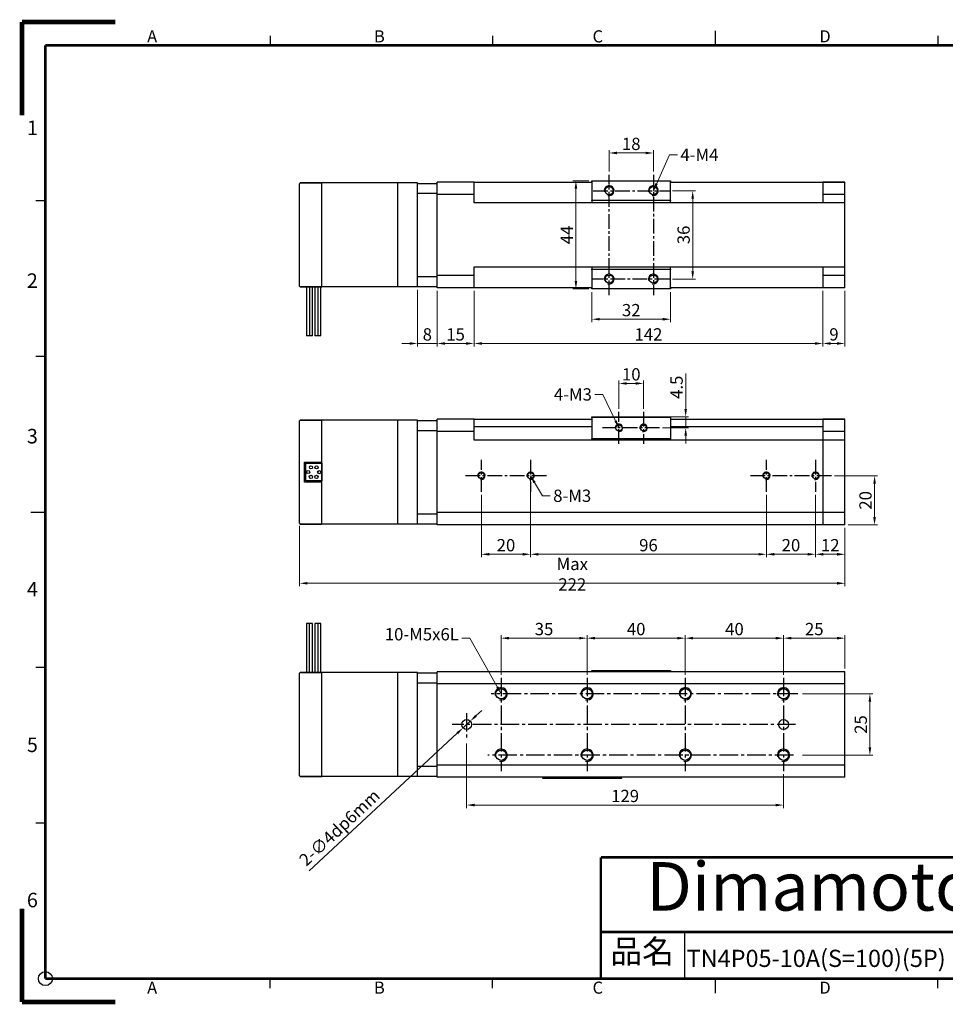
# Model space of a CAD drawing. Units: millimetres. Extents: x -1 to 565, y -1 to 400.
# Drawn here: x -1 to 376, y -1 to 400 of the extents above; entities that cross this region are included whole.
import ezdxf

# ---------------------------------------------------------------- set-up
doc = ezdxf.new("R2010")
doc.units = ezdxf.units.MM
doc.linetypes.add('CENTER2', pattern=[1.125, 0.75, -0.125, 0.125, -0.125])
for name, color, linetype in [('01-Center', 4, 'CENTER2'), ('03-Dim', 2, 'Continuous'), ('04-Text', 3, 'Continuous'), ('09-Frame', 171, 'Continuous'), ('10-參考', 143, 'Continuous'), ('圖框', 7, 'Continuous')]:
    doc.layers.add(name, color=color, linetype=linetype)
doc.styles.add('Arial', font='arial.ttf', dxfattribs={"height": 3})
doc.styles.add('Impact', font='impact.ttf', dxfattribs={"width": 1.2, "oblique": 15, "height": 3})
doc.styles.add('Romans 5.0', font='romans.shx', dxfattribs={"width": 0.85, "height": 5, "bigfont": 'chineset.shx'})
doc.styles.get("Standard").update_dxf_attribs({"font": 'txt.shx', "height": 3.5, "bigfont": 'chineset.shx'})
doc.dimstyles.new('DIM 7.0mm', dxfattribs={"dimtxt": 5, "dimasz": 3.2, "dimexe": 1.2, "dimexo": 1.25, "dimgap": 1.2, "dimtad": 1, "dimdec": 3, "dimdsep": 46, "dimtxsty": 'Romans 5.0', "dimcen": 0.8, "dimclrd": 2, "dimclre": 2, "dimclrt": 3, "dimazin": 0, "dimtm": 1e-09, "dimtfac": 0.6, "dimtdec": 3, "dimtmove": 0, "dimatfit": 3, "dimfxl": 0, "dimtolj": 1, "dimlwd": 15, "dimlwe": 15, "dimarcsym": 0})

# ---------------------------------------------------------------- blocks, each defined once
blk = doc.blocks.new('A$C1F455978')
at = {"layer": '10-參考', "const_width": 1}
for points in [[(20, 20), (0, 20)], [(20, 20), (20, 0)]]:
    blk.add_lwpolyline(points, dxfattribs=at)
blk = doc.blocks.new('A$C50E92306')
for p, rotation in [((20.5, 190.5), 90), ((20.5, 20.5), 180)]:
    blk.add_blockref('A$C1F455978', p, dxfattribs=dict(rotation=rotation))
blk = doc.blocks.new('A$C6A55281F')
at = {"layer": '10-參考'}
blk.add_circle((5.5, 5.5), 1.5, dxfattribs=at)
blk.add_blockref('A$C50E92306', (0, 0))
blk = doc.blocks.new('A$C5F2E3C1E')
at = {"layer": '09-Frame'}
for p, q in [((53.65, 207.57), (53.65, 205.5)), ((101.32, 207.57), (101.32, 205.5)), ((149, 208.61), (149, 205.5)), ((196.68, 207.57), (196.68, 205.5)), ((5.5, 172.17), (3.43, 172.17)), ((5.5, 138.83), (3.43, 138.83)), ((2.39, 105.5), (5.5, 105.5)), ((5.5, 72.17), (3.43, 72.17)), ((5.5, 38.83), (3.43, 38.83)), ((142.5, 5.5), (142.5, 15.5)), ((53.65, 3.43), (53.65, 5.5)), ((101.32, 3.43), (101.32, 5.5)), ((149, 5.5), (149, 2.39)), ((196.68, 3.43), (196.68, 5.5))]:
    blk.add_line(p, q, dxfattribs=at)
at = {"layer": '09-Frame', "color": 11}
for points, const_width in [([(5.5, 205.5), (292.5, 205.5)], 0.518), ([(5.5, 205.5), (5.5, 5.5)], 0.518), ([(124.5, 31.5), (292.5, 31.5)], 0.535), ([(124.5, 31.5), (124.5, 5.5)], 0.535), ([(124.5, 15.5), (292.5, 15.5)], 0.535), ([(5.5, 5.5), (292.5, 5.5)], 0.518)]:
    blk.add_lwpolyline(points, dxfattribs=dict(at, const_width=const_width))
at = {"layer": '圖框'}
blk.add_blockref('A$C6A55281F', (0, 0), dxfattribs=at)
at = {"color": 5, "style": 'Impact', "oblique": 16}
blk.add_text('Dimamotor', height=10.393, dxfattribs=at).set_placement((134.25, 20.07))
at = {"layer": '09-Frame', "color": 3, "width": 4.1603}
for s, insert, char_height, attachment_point in [('{\\f細明體|b0|i0|c136|p49;A}', (27.3, 207.43), 2.5911, 4), ('{\\f細明體|b0|i0|c136|p49;B}', (75.89, 207.43), 2.5911, 4), ('{\\f細明體|b0|i0|c136|p49;C}', (122.72, 207.43), 2.5911, 4), ('{\\f細明體|b0|i0|c136|p49;D}', (171.31, 207.43), 2.5911, 4), ('{\\f細明體|b0|i0|c136|p49;1}', (3.89, 187.84), 3.1093, 6), ('{\\f細明體|b0|i0|c136|p49;2}', (3.89, 155.08), 3.1093, 6), ('{\\f細明體|b0|i0|c136|p49;3}', (3.89, 121.75), 3.1093, 6), ('{\\f細明體|b0|i0|c136|p49;4}', (3.89, 88.95), 3.1093, 6), ('{\\f細明體|b0|i0|c136|p49;5}', (3.89, 55.61), 3.1093, 6), ('{\\f細明體|b0|i0|c136|p49;6}', (3.89, 22.34), 3.1093, 6), ('{\\f細明體|b0|i0|c136|p49;A}', (27.3, 3.57), 2.5911, 4), ('{\\f細明體|b0|i0|c136|p49;B}', (75.89, 3.57), 2.5911, 4), ('{\\f細明體|b0|i0|c136|p49;C}', (122.72, 3.57), 2.5911, 4), ('{\\f細明體|b0|i0|c136|p49;D}', (171.31, 3.57), 2.5911, 4)]:
    blk.add_mtext(s, dxfattribs=dict(at, insert=insert, char_height=char_height, attachment_point=attachment_point))
at = {"layer": '09-Frame', "color": 7, "insert": (126.53, 13.85), "char_height": 5, "width": 19.3268, "attachment_point": 1}
blk.add_mtext('{\\f標楷體|b0|i0|c136|p65;品名}', dxfattribs=at)
blk = doc.blocks.new('*D8')
at = {"layer": '03-Dim', "color": 2, "lineweight": 15, "ltscale": 0.5}
for p, q in [((309.97, 133.24), (309.97, 149.33)), ((334.97, 135.72), (334.97, 149.33)), ((331.77, 148.13), (313.17, 148.13))]:
    blk.add_line(p, q, dxfattribs=at)
at = {"layer": '03-Dim', "color": 2, "ltscale": 0.5}
for points in [[(313.17, 148.67), (313.17, 147.6), (309.97, 148.13)], [(331.77, 148.67), (331.77, 147.6), (334.97, 148.13)]]:
    blk.add_solid(points, dxfattribs=at)
at = {"layer": 'Defpoints', "color": 0, "ltscale": 0.5}
for p in [(309.97, 148.13), (334.97, 134.47), (309.97, 131.99)]:
    blk.add_point(p, dxfattribs=at)
at = {"layer": '03-Dim', "color": 3, "ltscale": 0.5, "insert": (322.47, 151.83), "char_height": 5, "attachment_point": 5, "style": 'Romans 5.0'}
blk.add_mtext('\\A1;25', dxfattribs=at)
blk = doc.blocks.new('*D9')
at = {"layer": '03-Dim', "color": 2, "lineweight": 15, "ltscale": 0.5}
for p, q in [((269.97, 133.24), (269.97, 149.33)), ((309.97, 133.24), (309.97, 149.33)), ((306.77, 148.13), (273.17, 148.13))]:
    blk.add_line(p, q, dxfattribs=at)
at = {"layer": '03-Dim', "color": 2, "ltscale": 0.5}
for points in [[(273.17, 148.67), (273.17, 147.6), (269.97, 148.13)], [(306.77, 148.67), (306.77, 147.6), (309.97, 148.13)]]:
    blk.add_solid(points, dxfattribs=at)
at = {"layer": 'Defpoints', "color": 0, "ltscale": 0.5}
for p in [(269.97, 148.13), (269.97, 131.99), (309.97, 131.99)]:
    blk.add_point(p, dxfattribs=at)
at = {"layer": '03-Dim', "color": 3, "ltscale": 0.5, "insert": (289.97, 151.83), "char_height": 5, "attachment_point": 5, "style": 'Romans 5.0'}
blk.add_mtext('\\A1;40', dxfattribs=at)
blk = doc.blocks.new('*D10')
at = {"layer": '03-Dim', "color": 2, "lineweight": 15, "ltscale": 0.5}
for p, q in [((229.97, 133.24), (229.97, 149.33)), ((269.97, 133.24), (269.97, 149.33)), ((266.77, 148.13), (233.17, 148.13))]:
    blk.add_line(p, q, dxfattribs=at)
at = {"layer": '03-Dim', "color": 2, "ltscale": 0.5}
for points in [[(233.17, 148.67), (233.17, 147.6), (229.97, 148.13)], [(266.77, 148.67), (266.77, 147.6), (269.97, 148.13)]]:
    blk.add_solid(points, dxfattribs=at)
at = {"layer": 'Defpoints', "color": 0, "ltscale": 0.5}
for p in [(229.97, 148.13), (229.97, 131.99), (269.97, 131.99)]:
    blk.add_point(p, dxfattribs=at)
at = {"layer": '03-Dim', "color": 3, "ltscale": 0.5, "insert": (249.97, 151.83), "char_height": 5, "attachment_point": 5, "style": 'Romans 5.0'}
blk.add_mtext('\\A1;40', dxfattribs=at)
blk = doc.blocks.new('*D11')
at = {"layer": '03-Dim', "color": 2, "lineweight": 15, "ltscale": 0.5}
for p, q in [((194.97, 133.24), (194.97, 149.33)), ((229.97, 133.24), (229.97, 149.33)), ((198.17, 148.13), (226.77, 148.13))]:
    blk.add_line(p, q, dxfattribs=at)
at = {"layer": '03-Dim', "color": 2, "ltscale": 0.5}
for points in [[(198.17, 148.67), (198.17, 147.6), (194.97, 148.13)], [(226.77, 148.67), (226.77, 147.6), (229.97, 148.13)]]:
    blk.add_solid(points, dxfattribs=at)
at = {"layer": 'Defpoints', "color": 0, "ltscale": 0.5}
for p in [(229.97, 148.13), (194.97, 131.99), (229.97, 131.99)]:
    blk.add_point(p, dxfattribs=at)
at = {"layer": '03-Dim', "color": 3, "ltscale": 0.5, "insert": (212.47, 151.83), "char_height": 5, "attachment_point": 5, "style": 'Romans 5.0'}
blk.add_mtext('\\A1;35', dxfattribs=at)
blk = doc.blocks.new('*D12')
at = {"layer": '03-Dim', "color": 2, "lineweight": 15, "ltscale": 0.5}
for p, q in [((317.73, 125.47), (346.3, 125.47)), ((345.1, 103.67), (345.1, 122.27)), ((317.73, 100.47), (346.3, 100.47))]:
    blk.add_line(p, q, dxfattribs=at)
at = {"layer": '03-Dim', "color": 2, "ltscale": 0.5}
for points in [[(344.57, 122.27), (345.64, 122.27), (345.1, 125.47)], [(344.57, 103.67), (345.64, 103.67), (345.1, 100.47)]]:
    blk.add_solid(points, dxfattribs=at)
at = {"layer": 'Defpoints', "color": 0, "ltscale": 0.5}
for p in [(316.48, 125.47), (345.1, 125.47), (316.48, 100.47)]:
    blk.add_point(p, dxfattribs=at)
at = {"layer": '03-Dim', "color": 3, "ltscale": 0.5, "insert": (341.4, 112.97), "char_height": 5, "attachment_point": 5, "rotation": 90, "style": 'Romans 5.0'}
blk.add_mtext('\\A1;25', dxfattribs=at)
blk = doc.blocks.new('*D13')
at = {"layer": '03-Dim', "color": 2, "lineweight": 15, "ltscale": 0.5}
for p, q in [((302.97, 206.48), (302.97, 181.09)), ((322.97, 206.48), (322.97, 181.09)), ((319.77, 182.29), (306.17, 182.29))]:
    blk.add_line(p, q, dxfattribs=at)
at = {"layer": '03-Dim', "color": 2, "ltscale": 0.5}
for points in [[(306.17, 182.82), (306.17, 181.75), (302.97, 182.29)], [(319.77, 182.82), (319.77, 181.75), (322.97, 182.29)]]:
    blk.add_solid(points, dxfattribs=at)
at = {"layer": 'Defpoints', "color": 0, "ltscale": 0.5}
for p in [(302.97, 207.73), (322.97, 207.73), (302.97, 182.29)]:
    blk.add_point(p, dxfattribs=at)
at = {"layer": '03-Dim', "color": 3, "ltscale": 0.5, "insert": (312.97, 185.99), "char_height": 5, "attachment_point": 5, "style": 'Romans 5.0'}
blk.add_mtext('\\A1;20', dxfattribs=at)
blk = doc.blocks.new('*D14')
at = {"layer": '03-Dim', "color": 2, "lineweight": 15, "ltscale": 0.5}
for p, q in [((322.97, 206.48), (322.97, 181.09)), ((334.97, 192.99), (334.97, 181.09)), ((331.77, 182.29), (326.17, 182.29))]:
    blk.add_line(p, q, dxfattribs=at)
at = {"layer": '03-Dim', "color": 2, "ltscale": 0.5}
for points in [[(326.17, 182.82), (326.17, 181.75), (322.97, 182.29)], [(331.77, 182.82), (331.77, 181.75), (334.97, 182.29)]]:
    blk.add_solid(points, dxfattribs=at)
at = {"layer": 'Defpoints', "color": 0, "ltscale": 0.5}
for p in [(322.97, 207.73), (334.97, 194.24), (322.97, 182.29)]:
    blk.add_point(p, dxfattribs=at)
at = {"layer": '03-Dim', "color": 3, "ltscale": 0.5, "insert": (328.97, 185.99), "char_height": 5, "attachment_point": 5, "style": 'Romans 5.0'}
blk.add_mtext('\\A1;12', dxfattribs=at)
blk = doc.blocks.new('*D15')
at = {"layer": '03-Dim', "color": 2, "lineweight": 15, "ltscale": 0.5}
for p, q in [((206.97, 212.99), (206.97, 181.09)), ((302.97, 206.48), (302.97, 181.09)), ((299.77, 182.29), (210.17, 182.29))]:
    blk.add_line(p, q, dxfattribs=at)
at = {"layer": '03-Dim', "color": 2, "ltscale": 0.5}
for points in [[(210.17, 182.82), (210.17, 181.75), (206.97, 182.29)], [(299.77, 182.82), (299.77, 181.75), (302.97, 182.29)]]:
    blk.add_solid(points, dxfattribs=at)
at = {"layer": 'Defpoints', "color": 0, "ltscale": 0.5}
for p in [(206.97, 214.24), (302.97, 207.73), (206.97, 182.29)]:
    blk.add_point(p, dxfattribs=at)
at = {"layer": '03-Dim', "color": 3, "ltscale": 0.5, "insert": (254.97, 185.99), "char_height": 5, "attachment_point": 5, "style": 'Romans 5.0'}
blk.add_mtext('\\A1;96', dxfattribs=at)
blk = doc.blocks.new('*D16')
at = {"layer": '03-Dim', "color": 2, "lineweight": 15, "ltscale": 0.5}
for p, q in [((186.97, 206.48), (186.97, 181.09)), ((206.97, 205.23), (206.97, 181.09)), ((203.77, 182.29), (190.17, 182.29))]:
    blk.add_line(p, q, dxfattribs=at)
at = {"layer": '03-Dim', "color": 2, "ltscale": 0.5}
for points in [[(190.17, 182.82), (190.17, 181.75), (186.97, 182.29)], [(203.77, 182.82), (203.77, 181.75), (206.97, 182.29)]]:
    blk.add_solid(points, dxfattribs=at)
at = {"layer": 'Defpoints', "color": 0, "ltscale": 0.5}
for p in [(186.97, 207.73), (206.97, 206.48), (186.97, 182.29)]:
    blk.add_point(p, dxfattribs=at)
at = {"layer": '03-Dim', "color": 3, "ltscale": 0.5, "insert": (196.97, 185.99), "char_height": 5, "attachment_point": 5, "style": 'Romans 5.0'}
blk.add_mtext('\\A1;20', dxfattribs=at)
blk = doc.blocks.new('*D17')
at = {"layer": '03-Dim', "color": 2, "lineweight": 15, "ltscale": 0.5}
for p, q in [((330.73, 214.24), (348.21, 214.24)), ((347.01, 211.04), (347.01, 197.44)), ((336.22, 194.24), (348.21, 194.24))]:
    blk.add_line(p, q, dxfattribs=at)
at = {"layer": '03-Dim', "color": 2, "ltscale": 0.5}
for points in [[(346.47, 211.04), (347.54, 211.04), (347.01, 214.24)], [(346.47, 197.44), (347.54, 197.44), (347.01, 194.24)]]:
    blk.add_solid(points, dxfattribs=at)
at = {"layer": 'Defpoints', "color": 0, "ltscale": 0.5}
for p in [(329.48, 214.24), (334.97, 194.24), (347.01, 194.24)]:
    blk.add_point(p, dxfattribs=at)
at = {"layer": '03-Dim', "color": 3, "ltscale": 0.5, "insert": (343.31, 204.24), "char_height": 5, "attachment_point": 5, "rotation": 90, "style": 'Romans 5.0'}
blk.add_mtext('\\A1;20', dxfattribs=at)
blk = doc.blocks.new('*D22')
at = {"layer": '03-Dim', "color": 2, "lineweight": 15, "ltscale": 0.5}
for p, q in [((112.97, 193.8), (112.97, 169.28)), ((334.97, 192.99), (334.97, 169.28)), ((116.17, 170.48), (331.77, 170.48))]:
    blk.add_line(p, q, dxfattribs=at)
at = {"layer": '03-Dim', "color": 2, "ltscale": 0.5}
for points in [[(116.17, 171.01), (116.17, 169.95), (112.97, 170.48)], [(331.77, 171.01), (331.77, 169.95), (334.97, 170.48)]]:
    blk.add_solid(points, dxfattribs=at)
at = {"layer": 'Defpoints', "color": 0, "ltscale": 0.5}
for p in [(112.97, 195.05), (334.97, 194.24), (334.97, 170.48)]:
    blk.add_point(p, dxfattribs=at)
at = {"layer": '03-Dim', "color": 3, "ltscale": 0.5, "insert": (223.97, 174.18), "char_height": 5, "attachment_point": 5, "style": 'Romans 5.0'}
blk.add_mtext('\\A1;Max 222', dxfattribs=at)
blk = doc.blocks.new('*D23')
at = {"layer": '03-Dim', "color": 2, "lineweight": 15, "ltscale": 0.5}
for p, q in [((242.97, 241.51), (242.97, 253.05)), ((252.97, 241.51), (252.97, 253.05)), ((246.17, 251.85), (249.77, 251.85))]:
    blk.add_line(p, q, dxfattribs=at)
at = {"layer": '03-Dim', "color": 2, "ltscale": 0.5}
for points in [[(246.17, 252.38), (246.17, 251.32), (242.97, 251.85)], [(249.77, 252.38), (249.77, 251.32), (252.97, 251.85)]]:
    blk.add_solid(points, dxfattribs=at)
at = {"layer": 'Defpoints', "color": 0, "ltscale": 0.5}
for p in [(252.97, 251.85), (242.97, 240.26), (252.97, 240.26)]:
    blk.add_point(p, dxfattribs=at)
at = {"layer": '03-Dim', "color": 3, "ltscale": 0.5, "insert": (247.97, 255.55), "char_height": 5, "attachment_point": 5, "style": 'Romans 5.0'}
blk.add_mtext('\\A1;10', dxfattribs=at)
blk = doc.blocks.new('*D26')
at = {"layer": '03-Dim', "color": 2, "lineweight": 15, "ltscale": 0.5}
for p, q in [((270.13, 241.44), (270.13, 255.95)), ((261.72, 238.24), (271.33, 238.24)), ((270.13, 233.74), (270.13, 238.24)), ((260.74, 233.74), (271.33, 233.74)), ((270.13, 230.54), (270.13, 227.34))]:
    blk.add_line(p, q, dxfattribs=at)
at = {"layer": '03-Dim', "color": 2, "ltscale": 0.5}
for points in [[(269.59, 241.44), (270.66, 241.44), (270.13, 238.24)], [(269.59, 230.54), (270.66, 230.54), (270.13, 233.74)]]:
    blk.add_solid(points, dxfattribs=at)
at = {"layer": 'Defpoints', "color": 0, "ltscale": 0.5}
for p in [(260.47, 238.24), (270.13, 238.24), (259.49, 233.74)]:
    blk.add_point(p, dxfattribs=at)
at = {"layer": '03-Dim', "color": 3, "ltscale": 0.5, "insert": (266.43, 250.29), "char_height": 5, "attachment_point": 5, "rotation": 90, "style": 'Romans 5.0'}
blk.add_mtext('\\A1;4.5', dxfattribs=at)
blk = doc.blocks.new('*D27')
at = {"layer": '03-Dim', "color": 2, "lineweight": 15, "ltscale": 0.5}
for p, q in [((231.97, 289.07), (231.97, 276.79)), ((263.97, 289.07), (263.97, 276.79)), ((235.17, 277.99), (260.77, 277.99))]:
    blk.add_line(p, q, dxfattribs=at)
at = {"layer": '03-Dim', "color": 2, "ltscale": 0.5}
for points in [[(235.17, 278.53), (235.17, 277.46), (231.97, 277.99)], [(260.77, 278.53), (260.77, 277.46), (263.97, 277.99)]]:
    blk.add_solid(points, dxfattribs=at)
at = {"layer": 'Defpoints', "color": 0, "ltscale": 0.5}
for p in [(231.97, 290.32), (263.97, 290.32), (263.97, 277.99)]:
    blk.add_point(p, dxfattribs=at)
at = {"layer": '03-Dim', "color": 3, "ltscale": 0.5, "insert": (247.97, 281.69), "char_height": 5, "attachment_point": 5, "style": 'Romans 5.0'}
blk.add_mtext('\\A1;32', dxfattribs=at)
blk = doc.blocks.new('*D28')
at = {"layer": '03-Dim', "color": 2, "lineweight": 15, "ltscale": 0.5}
for p, q in [((238.97, 338.09), (238.97, 346.88)), ((242.17, 345.68), (253.77, 345.68)), ((256.97, 338.09), (256.97, 346.88))]:
    blk.add_line(p, q, dxfattribs=at)
at = {"layer": '03-Dim', "color": 2, "ltscale": 0.5}
for points in [[(242.17, 346.21), (242.17, 345.15), (238.97, 345.68)], [(253.77, 346.21), (253.77, 345.15), (256.97, 345.68)]]:
    blk.add_solid(points, dxfattribs=at)
at = {"layer": 'Defpoints', "color": 0, "ltscale": 0.5}
for p in [(256.97, 345.68), (238.97, 336.84), (256.97, 336.84)]:
    blk.add_point(p, dxfattribs=at)
at = {"layer": '03-Dim', "color": 3, "ltscale": 0.5, "insert": (247.97, 349.38), "char_height": 5, "attachment_point": 5, "style": 'Romans 5.0'}
blk.add_mtext('\\A1;18', dxfattribs=at)
blk = doc.blocks.new('*D29')
at = {"layer": '03-Dim', "color": 2, "lineweight": 15, "ltscale": 0.5}
for p, q in [((264.74, 330.32), (274.18, 330.32)), ((272.98, 327.12), (272.98, 297.52)), ((264.74, 294.32), (274.18, 294.32))]:
    blk.add_line(p, q, dxfattribs=at)
at = {"layer": '03-Dim', "color": 2, "ltscale": 0.5}
for points in [[(272.45, 327.12), (273.51, 327.12), (272.98, 330.32)], [(272.45, 297.52), (273.51, 297.52), (272.98, 294.32)]]:
    blk.add_solid(points, dxfattribs=at)
at = {"layer": 'Defpoints', "color": 0, "ltscale": 0.5}
for p in [(263.49, 330.32), (263.49, 294.32), (272.98, 294.32)]:
    blk.add_point(p, dxfattribs=at)
at = {"layer": '03-Dim', "color": 3, "ltscale": 0.5, "insert": (269.28, 312.32), "char_height": 5, "attachment_point": 5, "rotation": 90, "style": 'Romans 5.0'}
blk.add_mtext('\\A1;36', dxfattribs=at)
blk = doc.blocks.new('*D30')
at = {"layer": '03-Dim', "color": 2, "lineweight": 15, "ltscale": 0.5}
for p, q in [((230.72, 334.32), (224.25, 334.32)), ((225.45, 293.52), (225.45, 331.12)), ((230.72, 290.32), (224.25, 290.32))]:
    blk.add_line(p, q, dxfattribs=at)
at = {"layer": '03-Dim', "color": 2, "ltscale": 0.5}
for points in [[(224.91, 331.12), (225.98, 331.12), (225.45, 334.32)], [(224.91, 293.52), (225.98, 293.52), (225.45, 290.32)]]:
    blk.add_solid(points, dxfattribs=at)
at = {"layer": 'Defpoints', "color": 0, "ltscale": 0.5}
for p in [(225.45, 334.32), (231.97, 334.32), (231.97, 290.32)]:
    blk.add_point(p, dxfattribs=at)
at = {"layer": '03-Dim', "color": 3, "ltscale": 0.5, "insert": (221.75, 312.32), "char_height": 5, "attachment_point": 5, "rotation": 90, "style": 'Romans 5.0'}
blk.add_mtext('\\A1;44', dxfattribs=at)
blk = doc.blocks.new('*D31')
at = {"layer": '03-Dim', "color": 2, "lineweight": 15, "ltscale": 0.5}
for p, q in [((183.97, 289.57), (183.97, 266.92)), ((325.97, 289.57), (325.97, 266.92)), ((187.17, 268.12), (322.77, 268.12))]:
    blk.add_line(p, q, dxfattribs=at)
at = {"layer": '03-Dim', "color": 2, "ltscale": 0.5}
for points in [[(187.17, 268.65), (187.17, 267.59), (183.97, 268.12)], [(322.77, 268.65), (322.77, 267.59), (325.97, 268.12)]]:
    blk.add_solid(points, dxfattribs=at)
at = {"layer": 'Defpoints', "color": 0, "ltscale": 0.5}
for p in [(183.97, 290.82), (325.97, 290.82), (325.97, 268.12)]:
    blk.add_point(p, dxfattribs=at)
at = {"layer": '03-Dim', "color": 3, "ltscale": 0.5, "insert": (254.97, 271.82), "char_height": 5, "attachment_point": 5, "style": 'Romans 5.0'}
blk.add_mtext('\\A1;142', dxfattribs=at)
blk = doc.blocks.new('*D32')
at = {"layer": '03-Dim', "color": 2, "lineweight": 15, "ltscale": 0.5}
for p, q in [((325.97, 289.57), (325.97, 266.92)), ((334.97, 289.57), (334.97, 266.92)), ((331.77, 268.12), (329.17, 268.12))]:
    blk.add_line(p, q, dxfattribs=at)
at = {"layer": '03-Dim', "color": 2, "ltscale": 0.5}
for points in [[(329.17, 268.65), (329.17, 267.59), (325.97, 268.12)], [(331.77, 268.65), (331.77, 267.59), (334.97, 268.12)]]:
    blk.add_solid(points, dxfattribs=at)
at = {"layer": 'Defpoints', "color": 0, "ltscale": 0.5}
for p in [(325.97, 290.82), (334.97, 290.82), (325.97, 268.12)]:
    blk.add_point(p, dxfattribs=at)
at = {"layer": '03-Dim', "color": 3, "ltscale": 0.5, "insert": (330.47, 271.82), "char_height": 5, "attachment_point": 5, "style": 'Romans 5.0'}
blk.add_mtext('\\A1;9', dxfattribs=at)
blk = doc.blocks.new('*D33')
at = {"layer": '03-Dim', "color": 2, "lineweight": 15, "ltscale": 0.5}
for p, q in [((168.97, 289.57), (168.97, 266.92)), ((183.97, 289.57), (183.97, 266.92)), ((172.17, 268.12), (180.77, 268.12))]:
    blk.add_line(p, q, dxfattribs=at)
at = {"layer": '03-Dim', "color": 2, "ltscale": 0.5}
for points in [[(172.17, 268.65), (172.17, 267.59), (168.97, 268.12)], [(180.77, 268.65), (180.77, 267.59), (183.97, 268.12)]]:
    blk.add_solid(points, dxfattribs=at)
at = {"layer": 'Defpoints', "color": 0, "ltscale": 0.5}
for p in [(168.97, 290.82), (183.97, 290.82), (183.97, 268.12)]:
    blk.add_point(p, dxfattribs=at)
at = {"layer": '03-Dim', "color": 3, "ltscale": 0.5, "insert": (176.47, 271.82), "char_height": 5, "attachment_point": 5, "style": 'Romans 5.0'}
blk.add_mtext('\\A1;15', dxfattribs=at)
blk = doc.blocks.new('*D34')
at = {"layer": '03-Dim', "color": 2, "lineweight": 15, "ltscale": 0.5}
for p, q in [((160.97, 289.92), (160.97, 266.92)), ((168.97, 289.57), (168.97, 266.92)), ((157.77, 268.12), (154.57, 268.12)), ((168.97, 268.12), (160.97, 268.12)), ((172.17, 268.12), (175.37, 268.12))]:
    blk.add_line(p, q, dxfattribs=at)
at = {"layer": '03-Dim', "color": 2, "ltscale": 0.5}
for points in [[(157.77, 268.65), (157.77, 267.59), (160.97, 268.12)], [(172.17, 268.65), (172.17, 267.59), (168.97, 268.12)]]:
    blk.add_solid(points, dxfattribs=at)
at = {"layer": 'Defpoints', "color": 0, "ltscale": 0.5}
for p in [(160.97, 291.17), (168.97, 290.82), (160.97, 268.12)]:
    blk.add_point(p, dxfattribs=at)
at = {"layer": '03-Dim', "color": 3, "ltscale": 0.5, "insert": (164.97, 271.82), "char_height": 5, "attachment_point": 5, "style": 'Romans 5.0'}
blk.add_mtext('\\A1;8', dxfattribs=at)
blk = doc.blocks.new('*D35')
at = {"layer": '03-Dim', "color": 2, "lineweight": 15, "ltscale": 0.5}
for p, q in [((180.97, 105.21), (180.97, 78.97)), ((309.97, 92.71), (309.97, 78.97)), ((306.77, 80.17), (184.17, 80.17))]:
    blk.add_line(p, q, dxfattribs=at)
at = {"layer": '03-Dim', "color": 2, "ltscale": 0.5}
for points in [[(184.17, 80.7), (184.17, 79.64), (180.97, 80.17)], [(306.77, 80.7), (306.77, 79.64), (309.97, 80.17)]]:
    blk.add_solid(points, dxfattribs=at)
at = {"layer": 'Defpoints', "color": 0, "ltscale": 0.5}
for p in [(180.97, 106.46), (309.97, 93.96), (180.97, 80.17)]:
    blk.add_point(p, dxfattribs=at)
at = {"layer": '03-Dim', "color": 3, "ltscale": 0.5, "insert": (245.47, 83.87), "char_height": 5, "attachment_point": 5, "style": 'Romans 5.0'}
blk.add_mtext('\\A1;129', dxfattribs=at)
blk = doc.blocks.new('*D36')
at = {"layer": '03-Dim', "color": 2, "lineweight": 15, "ltscale": 0.5}
for p, q in [((184.77, 116.51), (187.11, 118.69)), ((182.43, 114.33), (179.5, 111.61)), ((116.92, 53.34), (177.16, 109.43))]:
    blk.add_line(p, q, dxfattribs=at)
at = {"layer": '03-Dim', "color": 2, "ltscale": 0.5}
for points in [[(184.41, 116.9), (185.14, 116.12), (182.43, 114.33)], [(176.8, 109.82), (177.52, 109.04), (179.5, 111.61)]]:
    blk.add_solid(points, dxfattribs=at)
at = {"layer": 'Defpoints', "color": 0, "ltscale": 0.5}
for p in [(182.43, 114.33), (179.5, 111.61)]:
    blk.add_point(p, dxfattribs=at)
at = {"layer": '03-Dim', "color": 3, "ltscale": 0.5, "insert": (129.22, 70.99), "char_height": 5, "attachment_point": 5, "rotation": 42.9534, "style": 'Romans 5.0'}
blk.add_mtext('\\A1;2-∅4dp6mm', dxfattribs=at)

msp = doc.modelspace()

# ---------------------------------------------------------------- linework, layer by layer
for p, q in [((112.9661, 333.0131), (112.9661, 333.1706)), ((112.9661, 329.1939), (112.9661, 333.0131)), ((152.9661, 333.4706), (113.2661, 333.4706)), ((113.2661, 333.4706), (121.9661, 333.4706)), ((121.9661, 333.2456), (121.9661, 333.4706)), ((121.9661, 329.3835), (121.9661, 333.2456)), ((160.9661, 333.4706), (152.9661, 333.4706)), ((152.9661, 333.2456), (152.9661, 333.4706)), ((152.9661, 329.3835), (152.9661, 333.2456)), ((160.9661, 333.2456), (160.9661, 333.4706)), ((160.9661, 329.2911), (160.9661, 333.3206)), ((160.9661, 333.3206), (168.9661, 333.3206)), ((160.9661, 329.3835), (160.9661, 333.2456)), ((183.9661, 333.8206), (168.9661, 333.8206)), ((168.9661, 333.1914), (168.9661, 333.8206)), ((168.9661, 329.4498), (168.9661, 333.1914)), ((183.9661, 328.8206), (183.9661, 333.8206)), ((183.9661, 333.8206), (231.9732, 333.8206)), ((231.9732, 334.3206), (263.9732, 334.3206)), ((231.9732, 334.1206), (231.9732, 334.3206)), ((231.9732, 334.1206), (231.9732, 326.5206)), ((263.9732, 334.3206), (263.9732, 334.1206)), ((263.9732, 326.5206), (263.9732, 334.1206)), ((263.9732, 333.8206), (334.9661, 333.8206)), ((325.9661, 333.8206), (325.9661, 328.8206)), ((334.9661, 333.8206), (325.9661, 333.8206)), ((334.9661, 328.8206), (334.9661, 333.8206)), ((112.9661, 328.7516), (112.9661, 329.1939)), ((112.9661, 295.8896), (112.9661, 328.7516)), ((121.9661, 328.7516), (121.9661, 329.3835)), ((121.9661, 295.8896), (121.9661, 328.7516)), ((152.9661, 328.7516), (152.9661, 329.3835)), ((152.9661, 295.8896), (152.9661, 328.7516)), ((160.9661, 328.7516), (160.9661, 329.3835)), ((160.9661, 329.2911), (168.9661, 329.2911)), ((160.9661, 328.7516), (160.9661, 329.2911)), ((160.9661, 295.8896), (160.9661, 328.7516)), ((168.9661, 328.8206), (168.9661, 329.4498)), ((183.9661, 328.8206), (168.9661, 328.8206)), ((168.9661, 295.8206), (168.9661, 328.8206)), ((183.9661, 325.3206), (183.9661, 328.8206)), ((334.9661, 328.8206), (325.9661, 328.8206)), ((325.9661, 328.8206), (325.9661, 325.3206)), ((334.9661, 295.8206), (334.9661, 328.8206)), ((121.9661, 325.8128), (121.9661, 326.3692)), ((121.9661, 298.8284), (121.9661, 325.8128)), ((152.9661, 325.8128), (152.9661, 326.3692)), ((152.9661, 298.8284), (152.9661, 325.8128)), ((334.9661, 325.3206), (183.9661, 325.3206)), ((231.9732, 326.3206), (231.9732, 326.5206)), ((263.9732, 326.3206), (231.9732, 326.3206)), ((231.9732, 326.3206), (231.9732, 325.3206)), ((263.9732, 326.5206), (263.9732, 326.3206)), ((263.9732, 325.3206), (263.9732, 326.3206)), ((121.9661, 298.272), (121.9661, 298.8284)), ((152.9661, 298.272), (152.9661, 298.8284)), ((183.9661, 299.3206), (334.9661, 299.3206)), ((183.9661, 295.8206), (183.9661, 299.3206)), ((231.9732, 299.3206), (231.9732, 298.3206)), ((231.9732, 298.3206), (263.9732, 298.3206)), ((231.9732, 298.1206), (231.9732, 298.3206)), ((231.9732, 298.1206), (231.9732, 290.5206)), ((263.9732, 298.3206), (263.9732, 299.3206)), ((263.9732, 298.3206), (263.9732, 298.1206)), ((263.9732, 290.5206), (263.9732, 298.1206)), ((325.9661, 299.3206), (325.9661, 295.8206)), ((112.9661, 295.4472), (112.9661, 295.8896)), ((112.9661, 291.6281), (112.9661, 295.4472)), ((121.9661, 295.2576), (121.9661, 295.8896)), ((121.9661, 291.3956), (121.9661, 295.2576)), ((152.9661, 295.2576), (152.9661, 295.8896)), ((152.9661, 291.3956), (152.9661, 295.2576)), ((160.9661, 295.2576), (160.9661, 295.8896)), ((160.9661, 295.35), (160.9661, 295.8896)), ((160.9661, 295.35), (168.9661, 295.35)), ((160.9661, 291.3206), (160.9661, 295.35)), ((160.9661, 291.3956), (160.9661, 295.2576)), ((183.9661, 295.8206), (168.9661, 295.8206)), ((168.9661, 295.1914), (168.9661, 295.8206)), ((168.9661, 291.4498), (168.9661, 295.1914)), ((183.9661, 290.8206), (183.9661, 295.8206)), ((334.9661, 295.8206), (325.9661, 295.8206)), ((325.9661, 295.8206), (325.9661, 290.8206)), ((334.9661, 290.8206), (334.9661, 295.8206)), ((112.9661, 291.4706), (112.9661, 291.6281)), ((152.9661, 291.1706), (113.2661, 291.1706)), ((113.2661, 291.1706), (121.9661, 291.1706)), ((115.8162, 291.1706), (115.8162, 271.1706)), ((116.9575, 291.1706), (116.9575, 271.1706)), ((118.2575, 271.1706), (118.2575, 291.1706)), ((119.1747, 291.1706), (119.1747, 271.1706)), ((119.2074, 291.1706), (119.2074, 271.1706)), ((120.5074, 271.1706), (120.5074, 291.1706)), ((121.616, 271.1706), (121.616, 291.1706)), ((121.9661, 291.1706), (121.9661, 291.3956)), ((152.9661, 291.1706), (152.9661, 291.3956)), ((160.9661, 291.1706), (152.9661, 291.1706)), ((160.9661, 291.1706), (160.9661, 291.3956)), ((160.9661, 291.3206), (168.9661, 291.3206)), ((168.9661, 290.8206), (168.9661, 291.4498)), ((183.9661, 290.8206), (168.9661, 290.8206)), ((231.9732, 290.8206), (183.9661, 290.8206)), ((231.9732, 290.3206), (231.9732, 290.5206)), ((263.9732, 290.3206), (231.9732, 290.3206)), ((334.9661, 290.8206), (263.9732, 290.8206)), ((263.9732, 290.5206), (263.9732, 290.3206)), ((334.9661, 290.8206), (325.9661, 290.8206)), ((116.9575, 271.1706), (115.8162, 271.1706)), ((118.2575, 271.1706), (116.9575, 271.1706)), ((119.2074, 271.1706), (119.1747, 271.1706)), ((120.5074, 271.1706), (119.2074, 271.1706)), ((121.616, 271.1706), (120.5074, 271.1706)), ((112.9661, 236.4344), (112.9661, 236.5919)), ((152.9661, 236.8919), (113.2661, 236.8919)), ((113.2661, 236.8919), (121.9661, 236.8919)), ((121.9661, 236.6669), (121.9661, 236.8919)), ((121.9661, 232.8049), (121.9661, 236.6669)), ((160.9661, 236.8919), (152.9661, 236.8919)), ((152.9661, 236.6669), (152.9661, 236.8919)), ((152.9661, 232.8049), (152.9661, 236.6669)), ((160.9661, 236.6669), (160.9661, 236.8919)), ((160.9661, 232.7125), (160.9661, 236.7419)), ((160.9661, 236.7419), (168.9661, 236.7419)), ((160.9661, 232.8049), (160.9661, 236.6669)), ((183.9661, 237.2419), (168.9661, 237.2419)), ((168.9661, 236.6127), (168.9661, 237.2419)), ((168.9661, 232.8711), (168.9661, 236.6127)), ((183.9661, 237.2419), (231.9732, 237.2419)), ((183.9661, 232.2419), (183.9661, 237.2419)), ((231.9732, 238.2419), (263.9732, 238.2419)), ((231.9732, 238.0419), (231.9732, 238.2419)), ((263.9732, 238.0419), (231.9732, 238.0419)), ((231.9732, 238.0419), (231.9732, 229.4419)), ((263.9732, 238.2419), (263.9732, 238.0419)), ((263.9732, 238.0419), (263.9732, 229.4419)), ((263.9732, 237.2419), (334.9661, 237.2419)), ((325.9661, 237.2419), (325.9661, 232.2419)), ((334.9661, 237.2419), (325.9661, 237.2419)), ((334.9661, 232.2419), (334.9661, 237.2419)), ((112.9661, 232.6153), (112.9661, 236.4344)), ((112.9661, 232.1729), (112.9661, 232.6153)), ((121.9661, 232.1729), (121.9661, 232.8049)), ((152.9661, 232.1729), (152.9661, 232.8049)), ((160.9661, 232.1729), (160.9661, 232.8049)), ((160.9661, 232.7125), (168.9661, 232.7125)), ((160.9661, 232.1729), (160.9661, 232.7125)), ((168.9661, 232.2419), (168.9661, 232.8711)), ((231.9732, 234.2419), (183.9661, 234.2419)), ((325.9661, 234.2419), (263.9732, 234.2419)), ((112.9661, 199.3109), (112.9661, 232.1729)), ((121.9661, 219.8419), (121.9661, 232.1729)), ((121.9661, 229.2341), (121.9661, 229.7905)), ((121.9661, 202.2497), (121.9661, 229.2341)), ((152.9661, 199.3109), (152.9661, 232.1729)), ((152.9661, 229.2341), (152.9661, 229.7905)), ((152.9661, 202.2497), (152.9661, 229.2341)), ((160.9661, 199.3109), (160.9661, 232.1729)), ((183.9661, 232.2419), (168.9661, 232.2419)), ((168.9661, 199.2419), (168.9661, 232.2419)), ((183.9661, 228.7419), (183.9661, 232.2419)), ((334.9661, 228.7419), (183.9661, 228.7419)), ((231.9732, 229.4419), (263.9732, 229.4419)), ((231.9732, 229.2419), (231.9732, 229.4419)), ((263.9732, 229.2419), (231.9732, 229.2419)), ((231.9732, 229.2419), (231.9732, 228.7419)), ((263.9732, 229.4419), (263.9732, 229.2419)), ((263.9732, 229.2419), (263.9732, 228.7419)), ((334.9661, 232.2419), (325.9661, 232.2419)), ((325.9661, 232.2419), (325.9661, 194.2419)), ((334.9661, 199.2419), (334.9661, 232.2419)), ((114.9661, 219.8419), (121.9661, 219.8419)), ((114.9661, 211.6419), (114.9661, 219.8419)), ((115.4661, 219.3419), (121.9661, 219.3419)), ((115.4661, 212.1419), (115.4661, 219.3419)), ((121.9661, 219.3419), (121.9661, 212.1419)), ((121.9661, 211.6419), (114.9661, 211.6419)), ((121.9661, 212.1419), (115.4661, 212.1419)), ((121.9661, 199.3109), (121.9661, 211.6419)), ((121.9661, 201.6933), (121.9661, 202.2497)), ((152.9661, 201.6933), (152.9661, 202.2497)), ((112.9661, 198.8685), (112.9661, 199.3109)), ((112.9661, 195.0494), (112.9661, 198.8685)), ((121.9661, 198.679), (121.9661, 199.3109)), ((121.9661, 194.8169), (121.9661, 198.679)), ((152.9661, 198.679), (152.9661, 199.3109)), ((152.9661, 194.8169), (152.9661, 198.679)), ((160.9661, 198.679), (160.9661, 199.3109)), ((160.9661, 198.7713), (160.9661, 199.3109)), ((160.9661, 198.7713), (168.9661, 198.7713)), ((160.9661, 194.7419), (160.9661, 198.7713)), ((160.9661, 194.8169), (160.9661, 198.679)), ((334.9661, 199.2419), (168.9661, 199.2419)), ((168.9661, 198.6127), (168.9661, 199.2419)), ((168.9661, 194.8711), (168.9661, 198.6127)), ((334.9661, 194.2419), (334.9661, 199.2419)), ((112.9661, 194.8919), (112.9661, 195.0494)), ((152.9661, 194.5919), (113.2661, 194.5919)), ((113.2661, 194.5919), (121.9661, 194.5919)), ((121.9661, 194.5919), (121.9661, 194.8169)), ((152.9661, 194.5919), (152.9661, 194.8169)), ((160.9661, 194.5919), (152.9661, 194.5919)), ((160.9661, 194.5919), (160.9661, 194.8169)), ((160.9661, 194.7419), (168.9661, 194.7419)), ((168.9661, 194.2419), (168.9661, 194.8711)), ((334.9661, 194.2419), (168.9661, 194.2419)), ((115.8162, 154.1202), (115.8162, 134.1202)), ((116.9248, 154.1202), (115.8162, 154.1202)), ((116.9248, 154.1202), (116.9248, 134.1202)), ((118.2248, 154.1202), (116.9248, 154.1202)), ((118.2248, 134.1202), (118.2248, 154.1202)), ((118.2575, 154.1202), (118.2248, 154.1202)), ((118.2575, 134.1202), (118.2575, 154.1202)), ((119.1747, 154.1202), (119.1747, 134.1202)), ((120.4747, 154.1202), (119.1747, 154.1202)), ((120.4747, 134.1202), (120.4747, 154.1202)), ((121.616, 154.1202), (120.4747, 154.1202)), ((121.616, 134.1202), (121.616, 154.1202)), ((112.9661, 133.6627), (112.9661, 133.8202)), ((112.9661, 129.8436), (112.9661, 133.6627)), ((152.9661, 134.1202), (113.2661, 134.1202)), ((113.2661, 134.1202), (121.9661, 134.1202)), ((121.9661, 133.8952), (121.9661, 134.1202)), ((121.9661, 130.0332), (121.9661, 133.8952)), ((160.9661, 134.1202), (152.9661, 134.1202)), ((152.9661, 133.8952), (152.9661, 134.1202)), ((152.9661, 130.0332), (152.9661, 133.8952)), ((160.9661, 133.8952), (160.9661, 134.1202)), ((160.9661, 129.9408), (160.9661, 133.9702)), ((160.9661, 133.9702), (168.9661, 133.9702)), ((160.9661, 130.0332), (160.9661, 133.8952)), ((334.9661, 134.4702), (168.9661, 134.4702)), ((168.9661, 133.8411), (168.9661, 134.4702)), ((168.9661, 130.0994), (168.9661, 133.8411)), ((231.9732, 134.9702), (263.9732, 134.9702)), ((231.9732, 134.7702), (231.9732, 134.9702)), ((263.9732, 134.7702), (231.9732, 134.7702)), ((231.9732, 134.4702), (231.9732, 134.7702)), ((263.9732, 134.9702), (263.9732, 134.7702)), ((263.9732, 134.7702), (263.9732, 134.4702)), ((334.9661, 129.4702), (334.9661, 134.4702)), ((112.9661, 129.4012), (112.9661, 129.8436)), ((112.9661, 96.5392), (112.9661, 129.4012)), ((121.9661, 129.4012), (121.9661, 130.0332)), ((121.9661, 96.5392), (121.9661, 129.4012)), ((152.9661, 129.4012), (152.9661, 130.0332)), ((152.9661, 96.5392), (152.9661, 129.4012)), ((160.9661, 129.4012), (160.9661, 130.0332)), ((160.9661, 129.9408), (168.9661, 129.9408)), ((160.9661, 129.4012), (160.9661, 129.9408)), ((160.9661, 96.5392), (160.9661, 129.4012)), ((168.9661, 129.4702), (168.9661, 130.0994)), ((334.9661, 129.4702), (168.9661, 129.4702)), ((168.9661, 96.4702), (168.9661, 129.4702)), ((334.9661, 96.4702), (334.9661, 129.4702)), ((121.9661, 126.4625), (121.9661, 127.0188)), ((121.9661, 99.478), (121.9661, 126.4625)), ((152.9661, 126.4625), (152.9661, 127.0188)), ((152.9661, 99.478), (152.9661, 126.4625)), ((112.9661, 96.0969), (112.9661, 96.5392)), ((121.9661, 98.9216), (121.9661, 99.478)), ((121.9661, 95.9073), (121.9661, 96.5392)), ((152.9661, 98.9216), (152.9661, 99.478)), ((152.9661, 95.9073), (152.9661, 96.5392)), ((160.9661, 95.9073), (160.9661, 96.5392)), ((160.9661, 95.9997), (160.9661, 96.5392)), ((334.9661, 96.4702), (168.9661, 96.4702)), ((168.9661, 95.8411), (168.9661, 96.4702)), ((334.9661, 91.4702), (334.9661, 96.4702)), ((112.9661, 92.2777), (112.9661, 96.0969)), ((112.9661, 92.1202), (112.9661, 92.2777)), ((121.9661, 92.0452), (121.9661, 95.9073)), ((152.9661, 92.0452), (152.9661, 95.9073)), ((160.9661, 95.9997), (168.9661, 95.9997)), ((160.9661, 91.9702), (160.9661, 95.9997)), ((160.9661, 92.0452), (160.9661, 95.9073)), ((168.9661, 92.0994), (168.9661, 95.8411)), ((152.9661, 91.8202), (113.2661, 91.8202)), ((113.2661, 91.8202), (121.9661, 91.8202)), ((121.9661, 91.8202), (121.9661, 92.0452)), ((152.9661, 91.8202), (152.9661, 92.0452)), ((160.9661, 91.8202), (152.9661, 91.8202)), ((160.9661, 91.8202), (160.9661, 92.0452)), ((160.9661, 91.9702), (168.9661, 91.9702)), ((168.9661, 91.4702), (168.9661, 92.0994)), ((334.9661, 91.4702), (168.9661, 91.4702)), ((211.9732, 91.4702), (211.9732, 91.1702)), ((211.9732, 91.1702), (243.9732, 91.1702)), ((211.9732, 90.9702), (211.9732, 91.1702)), ((243.9732, 90.9702), (211.9732, 90.9702)), ((243.9732, 91.1702), (243.9732, 91.4702)), ((243.9732, 91.1702), (243.9732, 90.9702))]:
    msp.add_line(p, q)
for centre, radius in [((238.9732, 330.3206), 1.65), ((256.9732, 330.3206), 1.65), ((238.9732, 294.3206), 1.65), ((256.9732, 294.3206), 1.65), ((242.9732, 233.7419), 1.25), ((252.9732, 233.7419), 1.25), ((117.6075, 217.6998), 0.65), ((119.8574, 217.681), 0.65), ((116.4662, 215.7608), 0.65), ((117.5748, 213.8029), 0.65), ((119.8247, 213.784), 0.65), ((120.966, 215.723), 0.65), ((186.9661, 214.2419), 1.25), ((206.9661, 214.2419), 1.25), ((302.9661, 214.2419), 1.25), ((322.9661, 214.2419), 1.25), ((194.9661, 125.4702), 2.1), ((229.9661, 125.4702), 2.1), ((269.9661, 125.4702), 2.1), ((309.9661, 125.4702), 2.1), ((194.9661, 100.4702), 2.1), ((229.9661, 100.4702), 2.1), ((269.9661, 100.4702), 2.1), ((309.9661, 100.4702), 2.1)]:
    msp.add_circle(centre, radius)
at = {"ltscale": 0.5}
for centre in [(180.9661, 112.9702), (309.9661, 112.9702)]:
    msp.add_circle(centre, 2, dxfattribs=at)
for centre, start, end in [((113.2661, 333.1706), 90, 180), ((113.2661, 291.4706), 180, 270), ((113.2661, 236.5919), 90, 180), ((113.2661, 194.8919), 180, 270), ((113.2661, 133.8202), 90, 180), ((113.2661, 92.1202), 180, 270)]:
    msp.add_arc(centre, 0.3, start, end)
at = {"color": 1}
for centre, radius in [((238.9732, 330.3206), 2), ((256.9732, 330.3206), 2), ((238.9732, 294.3206), 2), ((256.9732, 294.3206), 2), ((242.9732, 233.7419), 1.5), ((252.9732, 233.7419), 1.5), ((186.9661, 214.2419), 1.5), ((206.9661, 214.2419), 1.5), ((302.9661, 214.2419), 1.5), ((322.9661, 214.2419), 1.5), ((194.9661, 125.4702), 2.5), ((229.9661, 125.4702), 2.5), ((269.9661, 125.4702), 2.5), ((309.9661, 125.4702), 2.5), ((194.9661, 100.4702), 2.5), ((229.9661, 100.4702), 2.5), ((269.9661, 100.4702), 2.5), ((309.9661, 100.4702), 2.5)]:
    msp.add_arc(centre, radius, 255, 195, dxfattribs=at)
at = {"layer": '01-Center', "ltscale": 8}
for p, q in [((238.9732, 287.8057), (238.9732, 336.8355)), ((256.9732, 336.8355), (256.9732, 287.8057)), ((232.4583, 330.3206), (263.4882, 330.3206)), ((263.4882, 294.3206), (232.3267, 294.3206)), ((242.9732, 227.227), (242.9732, 240.2568)), ((252.9732, 240.2568), (252.9732, 227.227)), ((259.4882, 233.7419), (236.3267, 233.7419)), ((186.9661, 207.727), (186.9661, 220.7568)), ((206.9661, 220.7568), (206.9661, 207.727)), ((302.9661, 207.727), (302.9661, 220.7568)), ((322.9661, 220.7568), (322.9661, 207.727)), ((213.481, 214.2419), (180.4512, 214.2419)), ((329.481, 214.2419), (296.4512, 214.2419))]:
    msp.add_line(p, q, dxfattribs=at)
at = {"layer": '01-Center', "ltscale": 10}
for p, q in [((194.9661, 131.9852), (194.9661, 93.9553)), ((229.9661, 131.9852), (229.9661, 93.9553)), ((269.9661, 131.9852), (269.9661, 93.9553)), ((269.9661, 131.9852), (269.9661, 93.9553)), ((309.9661, 131.9852), (309.9661, 93.9553)), ((315.7261, 125.4702), (190.9098, 125.4702)), ((180.9661, 117.6525), (180.9661, 106.4553)), ((314.8009, 112.9702), (175.0817, 112.9702)), ((313.9455, 100.4702), (189.5878, 100.4702))]:
    msp.add_line(p, q, dxfattribs=at)

# ---------------------------------------------------------------- block references
at = {"layer": '10-參考', "xscale": 1.9, "yscale": 1.9, "zscale": 1.9}
msp.add_blockref('A$C5F2E3C1E', (-0.95, -0.95), dxfattribs=at)

# ---------------------------------------------------------------- texts
at = {"layer": '03-Dim', "color": 3, "ltscale": 0.5, "char_height": 5, "style": 'Romans 5.0'}
for s, insert, attachment_point in [('\\A1;4-M4', (267.982, 347.459), 1), ('\\A1;4-M3', (231.945, 244.8822), 9), ('8-M3', (216.1967, 208.6126), 1), ('10-M5x6L', (177.8063, 145.6595), 9)]:
    msp.add_mtext(s, dxfattribs=dict(at, insert=insert, attachment_point=attachment_point))
at = {"layer": '04-Text', "style": 'Arial'}
msp.add_text('TN4P05-10A(S=100)(5P)', height=7, dxfattribs=at).set_placement((270.5161, 14.2544))

# ---------------------------------------------------------------- dimensions: what is measured, and where the dimension line sits
at = {"layer": '03-Dim', "ltscale": 0.5}
for base, p1, p2, picture, middle in [((256.9732, 345.681), (238.9732, 336.8355), (256.9732, 336.8355), '*D28', (247.9732, 349.381)), ((160.9661, 268.1185), (168.9661, 290.8206), (160.9661, 291.1706), '*D34', (164.9661, 271.8185)), ((183.9661, 268.1185), (168.9661, 290.8206), (183.9661, 290.8206), '*D33', (176.4661, 271.8185)), ((325.9661, 268.1185), (183.9661, 290.8206), (325.9661, 290.8206), '*D31', (254.9661, 271.8185)), ((263.9732, 277.9924), (231.9732, 290.3206), (263.9732, 290.3206), '*D27', (247.9732, 281.6924)), ((325.9661, 268.1185), (334.9661, 290.8206), (325.9661, 290.8206), '*D32', (330.4661, 271.8185)), ((252.9732, 251.8483), (242.9732, 240.2568), (252.9732, 240.2568), '*D23', (247.9732, 255.5483)), ((206.9661, 182.2875), (302.9661, 207.727), (206.9661, 214.2419), '*D15', (254.9661, 185.9875)), ((186.9661, 182.2875), (206.9661, 206.477), (186.9661, 207.727), '*D16', (196.9661, 185.9875)), ((302.9661, 182.2875), (322.9661, 207.727), (302.9661, 207.727), '*D13', (312.9661, 185.9875)), ((322.9661, 182.2875), (334.9661, 194.2419), (322.9661, 207.727), '*D14', (328.9661, 185.9875)), ((229.9661, 148.1344), (194.9661, 131.9852), (229.9661, 131.9852), '*D11', (212.4661, 151.8344)), ((229.9661, 148.1344), (269.9661, 131.9852), (229.9661, 131.9852), '*D10', (249.9661, 151.8344)), ((269.9661, 148.1344), (309.9661, 131.9852), (269.9661, 131.9852), '*D9', (289.9661, 151.8344)), ((309.9661, 148.1344), (334.9661, 134.4702), (309.9661, 131.9852), '*D8', (322.4661, 151.8344)), ((180.9661, 80.1711), (309.9661, 93.9553), (180.9661, 106.4553), '*D35', (245.4661, 83.8711))]:
    dim = msp.add_linear_dim(base=base, p1=p1, p2=p2, dimstyle='DIM 7.0mm', dxfattribs=at)
    dim.commit()
    dim.dimension.update_dxf_attribs({"geometry": picture, "text_midpoint": middle})
for base, p1, p2, picture, middle in [((225.4474, 334.3206), (231.9732, 290.3206), (231.9732, 334.3206), '*D30', (221.7474, 312.3206)), ((272.9796, 294.3206), (263.4882, 330.3206), (263.4882, 294.3206), '*D29', (269.2796, 312.3206)), ((270.1258, 238.2419), (259.4882, 233.7419), (260.4732, 238.2419), '*D26', (266.4258, 250.2943)), ((347.0068, 194.2419), (329.481, 214.2419), (334.9661, 194.2419), '*D17', (343.3068, 204.2419)), ((345.102, 125.4702), (316.481, 100.4702), (316.481, 125.4702), '*D12', (341.402, 112.9702))]:
    dim = msp.add_linear_dim(base=base, p1=p1, p2=p2, angle=90, dimstyle='DIM 7.0mm', dxfattribs=at)
    dim.commit()
    dim.dimension.update_dxf_attribs({"geometry": picture, "text_midpoint": middle})
dim = msp.add_linear_dim(base=(334.9661, 170.4791), p1=(112.9661, 195.0494), p2=(334.9661, 194.2419), text='Max <>', dimstyle='DIM 7.0mm', dxfattribs=at)
dim.commit()
dim.dimension.update_dxf_attribs({"geometry": '*D22', "text_midpoint": (223.9661, 174.1791)})
dim = msp.add_diameter_dim_2p(p1=(182.4299, 114.333), p2=(179.5023, 111.6074), text='2-<>dp6mm', dimstyle='DIM 7.0mm', dxfattribs=at)
dim.commit()
dim.dimension.update_dxf_attribs({"geometry": '*D36', "text_midpoint": (132.3124, 67.6738), "dimtype": 163})

# ---------------------------------------------------------------- leaders
at = {"layer": '03-Dim', "ltscale": 0.5, "annotation_type": 0, "has_hookline": 1}
for points, hookline_direction, text_width in [([(256.9732, 330.3206), (263.582, 344.959), (266.782, 344.959)], 0, 17.2024), ([(242.9732, 233.7419), (236.345, 247.3822), (233.145, 247.3822)], 1, 17), ([(206.9661, 214.2419), (211.7967, 206.1126), (214.9967, 206.1126)], 0, 17), ([(194.9661, 125.4702), (182.2063, 148.1595), (179.0063, 148.1595)], 1, 31.7738)]:
    msp.add_leader(points, dimstyle='DIM 7.0mm', override={"dimgap": 1.2, "dimtad": 0}, dxfattribs=dict(at, hookline_direction=hookline_direction, text_width=text_width))

doc.saveas('drawing.dxf')
